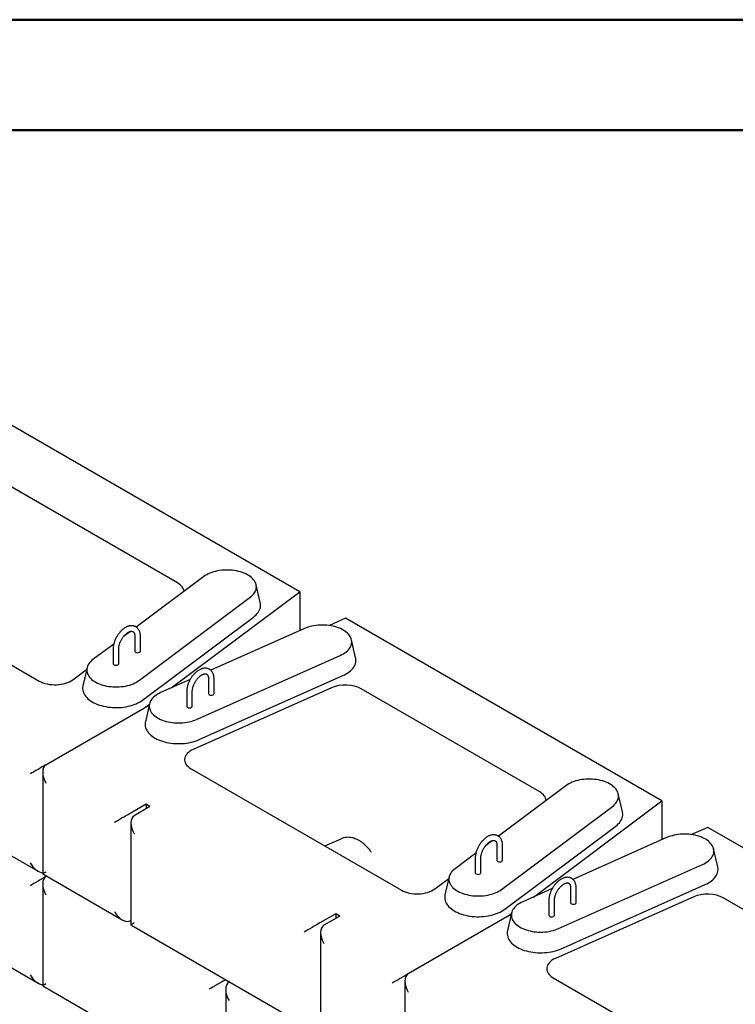
# Model space of a CAD drawing. Units: inches. Extents: x 0 to 8.5, y 0 to 11.
# Drawn here: x 3 to 4.2, y 9.3 to 11 of the extents above; entities that cross this region are included whole.
import ezdxf

# ---------------------------------------------------------------- set-up
doc = ezdxf.new("R2010")
doc.units = ezdxf.units.IN
doc.header["$MEASUREMENT"] = 0

msp = doc.modelspace()

# ---------------------------------------------------------------- linework, layer by layer
at = {"color": 7, "linetype": 'Continuous', "lineweight": 50}
for p, q in [((0.00252129, 11.00838426), (8.50252129, 11.00838426)), ((0.19252129, 10.81838426), (8.31252129, 10.81838426))]:
    msp.add_line(p, q, dxfattribs=at)
at = {"color": 7, "linetype": 'Continuous', "lineweight": 25}
for p, q in [((3.46783313, 10.02437285), (2.92390484, 10.33837597)), ((3.25770954, 10.03969856), (2.95045263, 10.2170742)), ((2.65807504, 10.07970715), (3.01975704, 9.87091257)), ((3.30293163, 10.0505176), (3.1867939, 9.96360756)), ((3.40008458, 10.00572715), (3.39293668, 10.0365807)), ((3.19199511, 9.8720782), (3.38287119, 10.01491762)), ((3.24687986, 9.85902558), (3.46783313, 10.02437285)), ((3.46783313, 10.02437285), (3.46783313, 9.95742408)), ((3.19770508, 9.83812993), (3.38858116, 9.98096935)), ((3.54687271, 9.97874427), (3.51898759, 9.96632602)), ((4.090801, 9.66474115), (3.54687271, 9.97874427)), ((3.47609234, 9.9611022), (3.31493481, 9.88933291)), ((3.17680403, 9.95613179), (3.16437139, 9.94682799)), ((3.18426219, 9.94784384), (3.18426219, 9.92232694)), ((3.19387757, 9.92232694), (3.19387757, 9.94784384)), ((3.56410933, 9.91103767), (3.55696143, 9.94189122)), ((3.14792087, 9.93451748), (3.11205555, 9.90767818)), ((3.14686712, 9.92625612), (3.14686712, 9.90073922)), ((3.1564825, 9.90073922), (3.1564825, 9.92625612)), ((3.29032804, 9.80476366), (3.53775999, 9.91495408)), ((3.07746021, 9.87310326), (3.10135067, 9.89098134)), ((3.10199006, 9.89374127), (3.09484217, 9.86288772)), ((3.27935572, 9.87348826), (3.22866038, 9.85091178)), ((3.29473287, 9.77006195), (3.54216483, 9.88025237)), ((3.31089549, 9.87473999), (3.31089549, 9.84922309)), ((3.32051088, 9.84922309), (3.32051088, 9.87473999)), ((3.5226649, 9.85929985), (3.2848377, 9.75338678)), ((3.88067741, 9.68006686), (3.5734205, 9.8574425)), ((3.27350042, 9.85315227), (3.27350042, 9.82763537)), ((3.28311581, 9.82763537), (3.28311581, 9.85315227)), ((3.03141566, 9.72680583), (3.20107455, 9.82474782)), ((3.20107455, 9.82474782), (3.20926874, 9.83087983)), ((3.20862737, 9.82811136), (3.20107455, 9.82474782)), ((3.20945894, 9.83170081), (3.20231105, 9.80084726)), ((3.0257831, 9.71435653), (3.0257831, 9.53904815)), ((3.28104292, 9.72007545), (3.64272491, 9.51128088)), ((3.92589951, 9.69088591), (3.80976177, 9.60397587)), ((4.02305245, 9.64609545), (4.01590455, 9.676949)), ((3.20351797, 9.65885359), (3.17632156, 9.64315343)), ((3.21031708, 9.65492855), (3.18312066, 9.6392284)), ((3.21031708, 9.65492855), (3.20351797, 9.65885359)), ((3.20351797, 9.65885359), (3.20351797, 9.65100351)), ((3.81496298, 9.5124465), (4.00583906, 9.65528593)), ((3.86984773, 9.49939388), (4.090801, 9.66474115)), ((4.090801, 9.66474115), (4.090801, 9.59779238)), ((2.8808772, 9.62270054), (3.01781902, 9.54364572)), ((3.1774881, 9.6267791), (3.1774881, 9.45147072)), ((3.82067295, 9.47849823), (4.01154903, 9.62133765)), ((4.16984058, 9.61911257), (4.14195546, 9.60669432)), ((4.71376888, 9.30510945), (4.16984058, 9.61911257)), ((3.51116139, 9.58723088), (3.53897726, 9.5996183)), ((3.7997719, 9.59650009), (3.78733926, 9.5871963)), ((3.80723006, 9.58821214), (3.80723006, 9.56269524)), ((3.81684545, 9.56269524), (3.81684545, 9.58821214)), ((4.09906021, 9.6014705), (3.93790269, 9.52970122)), ((3.77088875, 9.57488579), (3.73502343, 9.54804648)), ((4.1870772, 9.55140598), (4.17992931, 9.58225952)), ((3.76983499, 9.56662443), (3.76983499, 9.54110752)), ((3.77945038, 9.54110752), (3.77945038, 9.56662443)), ((3.91329591, 9.44513196), (4.16072787, 9.55532238)), ((3.0257831, 9.53904815), (3.16272492, 9.45999332)), ((3.03258396, 9.5351221), (3.03141566, 9.53444766)), ((2.71769872, 9.52454331), (3.01781902, 9.35128754)), ((3.0257831, 9.52199836), (3.0257831, 9.34668998)), ((3.70042809, 9.51347156), (3.72431854, 9.53134964)), ((3.72495794, 9.53410957), (3.71781004, 9.50325602)), ((3.91770074, 9.41043025), (4.1651327, 9.52062067)), ((3.90232359, 9.51385656), (3.85162826, 9.49128009)), ((3.93386337, 9.51510829), (3.93386337, 9.48959139)), ((3.94347875, 9.48959139), (3.94347875, 9.51510829)), ((3.8964683, 9.49352057), (3.8964683, 9.46800367)), ((3.90608368, 9.46800367), (3.90608368, 9.49352057)), ((4.14563277, 9.49966815), (3.90780558, 9.39375508)), ((4.50364529, 9.32043516), (4.19638837, 9.49781081)), ((3.52987495, 9.47045172), (3.50267854, 9.45475156)), ((3.53667405, 9.46652668), (3.52987495, 9.47045172)), ((3.52987495, 9.47045172), (3.52987495, 9.46260164)), ((3.82404242, 9.46511612), (3.83223662, 9.47124813)), ((3.83159524, 9.46847966), (3.82404242, 9.46511612)), ((3.83242681, 9.47206911), (3.82527892, 9.44121556)), ((3.1774881, 9.45932005), (3.17632156, 9.45864662)), ((3.1774881, 9.45147072), (3.48908189, 9.27159145)), ((3.53667405, 9.46652668), (3.50947764, 9.45082652)), ((3.82404242, 9.46511612), (3.65438354, 9.36717413)), ((3.50384508, 9.43837723), (3.50384508, 9.26306884)), ((3.34066834, 9.35726877), (3.33950005, 9.35659433)), ((3.34746745, 9.35334373), (3.34629915, 9.35266929)), ((3.64875097, 9.35472484), (3.64875097, 9.17941645)), ((3.90401079, 9.36044375), (4.26569279, 9.15164918)), ((3.0257831, 9.34668998), (3.3259034, 9.17343421)), ((3.34066659, 9.34021999), (3.34066659, 9.16491161))]:
    msp.add_line(p, q, dxfattribs=at)
at = {"color": 7, "linetype": 'Continuous', "lineweight": 25, "flags": 128}
for points in [[(3.38287119, 10.01491762), (3.38501529, 10.01664941), (3.38693469, 10.01846692), (3.38861915, 10.02036047), (3.39005969, 10.02231995), (3.39124862, 10.0243349), (3.3921796, 10.02639458), (3.39284766, 10.028488), (3.39324923, 10.03060398), (3.39338217, 10.03273124), (3.39324578, 10.03485843), (3.39284078, 10.0369742), (3.39216933, 10.03906725), (3.39123502, 10.04112643), (3.39004282, 10.04314074), (3.38859911, 10.04509944), (3.38691158, 10.04699208), (3.38498923, 10.04880856), (3.38284233, 10.05053918), (3.38048232, 10.05217472), (3.37792181, 10.05370645), (3.37517445, 10.05512619), (3.37225489, 10.05642637), (3.36917872, 10.05760006), (3.36596235, 10.05864099), (3.36262295, 10.0595436), (3.35917831, 10.06030309), (3.35564684, 10.0609154), (3.35204736, 10.06137726), (3.34839908, 10.06168621), (3.34472148, 10.06184059), (3.34103416, 10.0618396), (3.3373568, 10.06168322), (3.33370903, 10.06137231), (3.3301103, 10.0609085), (3.32657982, 10.06029429), (3.32313642, 10.05953294), (3.31979847, 10.05862852), (3.31658379, 10.05758586), (3.31350953, 10.05641051), (3.31059208, 10.05510875), (3.30784702, 10.05368753), (3.30528899, 10.05215442), (3.30293163, 10.0505176)], [(3.38858116, 9.98096935), (3.39087944, 9.98281635), (3.39295402, 9.98474959), (3.39479524, 9.98676005), (3.3963945, 9.98883836), (3.39774436, 9.99097482), (3.39883851, 9.99315949), (3.39967186, 9.99538216), (3.40024051, 9.99763249), (3.40054183, 9.99989997), (3.4005744, 10.00217404), (3.40033807, 10.00444408), (3.40008458, 10.00572715)], [(3.53775999, 9.91495408), (3.54059534, 9.91631495), (3.54325105, 9.91779167), (3.54571296, 9.91937636), (3.54796791, 9.92106056), (3.5500039, 9.9228353), (3.55181004, 9.9246911), (3.55337671, 9.92661805), (3.55469554, 9.92860588), (3.55575951, 9.93064399), (3.55656293, 9.93272149), (3.55710151, 9.9348273), (3.55737239, 9.9369502), (3.55737411, 9.93907884), (3.55710668, 9.94120188), (3.5565715, 9.94330798), (3.55577145, 9.94538592), (3.55471079, 9.9474246), (3.55339518, 9.94941314), (3.55183163, 9.95134094), (3.5500285, 9.95319771), (3.54799539, 9.95497354), (3.54574316, 9.95665897), (3.54328383, 9.95824498), (3.54063051, 9.95972314), (3.53779737, 9.96108554), (3.53479951, 9.96232492), (3.53165294, 9.96343467), (3.52837444, 9.96440886), (3.52498151, 9.9652423), (3.52149224, 9.96593054), (3.51792525, 9.9664699), (3.51429958, 9.96685752), (3.51063457, 9.96709133), (3.50694978, 9.96717006), (3.50326485, 9.96709332), (3.49959947, 9.96686149), (3.49597317, 9.96647583), (3.49240531, 9.96593839), (3.48891493, 9.96525203), (3.48552064, 9.96442043), (3.48224057, 9.96344801), (3.4790922, 9.96233996), (3.47609234, 9.9611022)], [(3.11205555, 9.90767818), (3.10991146, 9.90594639), (3.10799206, 9.90412888), (3.10630759, 9.90223533), (3.10486705, 9.90027585), (3.10367812, 9.8982609), (3.10274714, 9.89620122), (3.10207908, 9.8941078), (3.10167751, 9.89199182), (3.10154457, 9.88986456), (3.10168096, 9.88773737), (3.10208596, 9.8856216), (3.10275741, 9.88352855), (3.10369172, 9.88146937), (3.10488392, 9.87945506), (3.10632763, 9.87749636), (3.10801517, 9.87560372), (3.10993751, 9.87378725), (3.11208441, 9.87205662), (3.11444442, 9.87042108), (3.11700493, 9.86888935), (3.1197523, 9.86746961), (3.12267185, 9.86616943), (3.12574802, 9.86499574), (3.12896439, 9.86395481), (3.1323038, 9.8630522), (3.13574843, 9.86229271), (3.1392799, 9.8616804), (3.14287938, 9.86121854), (3.14652766, 9.86090959), (3.15020527, 9.86075521), (3.15389259, 9.8607562), (3.15756994, 9.86091258), (3.16121772, 9.86122349), (3.16481644, 9.8616873), (3.16834693, 9.86230151), (3.17179033, 9.86306286), (3.17512827, 9.86396728), (3.17834295, 9.86500994), (3.18141722, 9.86618529), (3.18433466, 9.86748705), (3.18707972, 9.86890827), (3.18963776, 9.87044138), (3.19199511, 9.8720782)], [(3.54216483, 9.88025237), (3.54519997, 9.88170209), (3.54805667, 9.883268), (3.5507216, 9.8849428), (3.55318233, 9.88671869), (3.55542739, 9.88858737), (3.55744632, 9.89054015), (3.55922971, 9.89256791), (3.56076922, 9.8946612), (3.5620577, 9.89681026), (3.56308913, 9.89900506), (3.5638587, 9.90123539), (3.56436282, 9.90349084), (3.56459915, 9.90576088), (3.56456658, 9.90803495), (3.56426527, 9.91030243), (3.56410933, 9.91103767)], [(3.09484217, 9.86288772), (3.09468623, 9.86215248), (3.09438491, 9.859885), (3.09435234, 9.85761093), (3.09458867, 9.85534089), (3.0950928, 9.85308544), (3.09586237, 9.85085511), (3.0968938, 9.8486603), (3.09818227, 9.84651124), (3.09972179, 9.84441795), (3.10150517, 9.84239019), (3.1035241, 9.84043742), (3.10576917, 9.83856873), (3.1082299, 9.83679285), (3.11089483, 9.83511805), (3.11375152, 9.83355214), (3.11678667, 9.83210242), (3.11998612, 9.83077565), (3.12333494, 9.82957801), (3.12681754, 9.8285151), (3.13041766, 9.82759187), (3.13411853, 9.82681261), (3.13790289, 9.82618097), (3.1417531, 9.82569989), (3.1456512, 9.82537161), (3.14957902, 9.82519767), (3.15351824, 9.82517886), (3.1574505, 9.82531529), (3.16135747, 9.82560632), (3.16522093, 9.82605058), (3.16902287, 9.82664601), (3.17274555, 9.82738984), (3.17637163, 9.82827858), (3.17988419, 9.8293081), (3.18326686, 9.83047361), (3.18650387, 9.83176966), (3.18958013, 9.83319021), (3.19248128, 9.83472864), (3.19519382, 9.83637777), (3.19770508, 9.83812993)], [(3.22866038, 9.85091178), (3.22582503, 9.84955091), (3.22316932, 9.84807419), (3.22070742, 9.8464895), (3.21845246, 9.8448053), (3.21641648, 9.84303056), (3.21461034, 9.84117477), (3.21304367, 9.83924781), (3.21172483, 9.83725998), (3.21066087, 9.83522188), (3.20985745, 9.83314437), (3.20931886, 9.83103856), (3.20904799, 9.82891567), (3.20904626, 9.82678702), (3.2093137, 9.82466398), (3.20984887, 9.82255788), (3.21064892, 9.82047994), (3.21170958, 9.81844127), (3.2130252, 9.81645272), (3.21458874, 9.81452492), (3.21639188, 9.81266815), (3.21842499, 9.81089232), (3.22067721, 9.8092069), (3.22313655, 9.80762088), (3.22578986, 9.80614272), (3.22862301, 9.80478032), (3.23162086, 9.80354094), (3.23476743, 9.8024312), (3.23804593, 9.801457), (3.24143887, 9.80062357), (3.24492814, 9.79993533), (3.24849512, 9.79939596), (3.25212079, 9.79900834), (3.2557858, 9.79877454), (3.2594706, 9.7986958), (3.26315552, 9.79877255), (3.26682091, 9.79900437), (3.27044721, 9.79939003), (3.27401506, 9.79992747), (3.27750545, 9.80061383), (3.28089973, 9.80144543), (3.28417981, 9.80241785), (3.28732818, 9.8035259), (3.29032804, 9.80476366)], [(3.20231105, 9.80084726), (3.20205755, 9.79956419), (3.20182122, 9.79729415), (3.20185379, 9.79502008), (3.20215511, 9.7927526), (3.20272376, 9.79050227), (3.20355711, 9.7882796), (3.20465126, 9.78609493), (3.20600112, 9.78395847), (3.20760038, 9.78188016), (3.2094416, 9.7798697), (3.21151618, 9.77793646), (3.21381446, 9.77608946), (3.21632573, 9.77433731), (3.21903826, 9.77268817), (3.22193942, 9.77114974), (3.22501567, 9.76972919), (3.22825268, 9.76843314), (3.23163535, 9.76726764), (3.23514792, 9.76623812), (3.23877399, 9.76534937), (3.24249668, 9.76460555), (3.24629861, 9.76401012), (3.25016207, 9.76356586), (3.25406904, 9.76327483), (3.2580013, 9.7631384), (3.26194052, 9.7631572), (3.26586834, 9.76333115), (3.26976644, 9.76365943), (3.27361665, 9.76414051), (3.27740101, 9.76477215), (3.28110188, 9.7655514), (3.284702, 9.76647464), (3.2881846, 9.76753755), (3.29153343, 9.76873518), (3.29473287, 9.77006195)], [(4.00583906, 9.65528593), (4.00798316, 9.65701771), (4.00990256, 9.65883522), (4.01158702, 9.66072877), (4.01302757, 9.66268825), (4.0142165, 9.66470321), (4.01514747, 9.66676289), (4.01581553, 9.6688563), (4.0162171, 9.67097229), (4.01635005, 9.67309955), (4.01621366, 9.67522673), (4.01580866, 9.6773425), (4.01513721, 9.67943555), (4.01420289, 9.68149473), (4.0130107, 9.68350904), (4.01156698, 9.68546774), (4.00987945, 9.68736038), (4.0079571, 9.68917686), (4.0058102, 9.69090748), (4.0034502, 9.69254302), (4.00088968, 9.69407475), (3.99814232, 9.69549449), (3.99522276, 9.69679467), (3.9921466, 9.69796836), (3.98893023, 9.69900929), (3.98559082, 9.69991191), (3.98214619, 9.70067139), (3.97861471, 9.7012837), (3.97501523, 9.70174556), (3.97136696, 9.70205451), (3.96768935, 9.7022089), (3.96400203, 9.7022079), (3.96032467, 9.70205153), (3.9566769, 9.70174061), (3.95307817, 9.70127681), (3.94954769, 9.70066259), (3.94610429, 9.69990124), (3.94276634, 9.69899683), (3.93955166, 9.69795416), (3.9364774, 9.69677881), (3.93355995, 9.69547705), (3.93081489, 9.69405583), (3.92825686, 9.69252272), (3.92589951, 9.69088591)], [(4.01154903, 9.62133765), (4.01384731, 9.62318465), (4.0159219, 9.62511789), (4.01776311, 9.62712835), (4.01936238, 9.62920666), (4.02071223, 9.63134313), (4.02180638, 9.63352779), (4.02263973, 9.63575047), (4.02320839, 9.63800079), (4.0235097, 9.64026827), (4.02354227, 9.64254234), (4.02330594, 9.64481239), (4.02305245, 9.64609545)], [(4.16072787, 9.55532238), (4.16356322, 9.55668325), (4.16621893, 9.55815997), (4.16868083, 9.55974466), (4.17093579, 9.56142887), (4.17297177, 9.5632036), (4.17477791, 9.5650594), (4.17634458, 9.56698635), (4.17766342, 9.56897418), (4.17872738, 9.57101229), (4.1795308, 9.57308979), (4.18006938, 9.5751956), (4.18034026, 9.5773185), (4.18034199, 9.57944714), (4.18007455, 9.58157018), (4.17953938, 9.58367628), (4.17873933, 9.58575422), (4.17767866, 9.5877929), (4.17636305, 9.58978144), (4.17479951, 9.59170924), (4.17299637, 9.59356601), (4.17096326, 9.59534184), (4.16871104, 9.59702727), (4.1662517, 9.59861329), (4.16359839, 9.60009144), (4.16076524, 9.60145384), (4.15776739, 9.60269322), (4.15462081, 9.60380297), (4.15134231, 9.60477716), (4.14794938, 9.6056106), (4.14446011, 9.60629884), (4.14089313, 9.60683821), (4.13726746, 9.60722583), (4.13360245, 9.60745963), (4.12991765, 9.60753837), (4.12623273, 9.60746162), (4.12256734, 9.60722979), (4.11894104, 9.60684413), (4.11537319, 9.60630669), (4.1118828, 9.60562034), (4.10848852, 9.60478873), (4.10520844, 9.60381631), (4.10206007, 9.60270826), (4.09906021, 9.6014705)], [(3.73502343, 9.54804648), (3.73287933, 9.54631469), (3.73095993, 9.54449718), (3.72927546, 9.54260363), (3.72783492, 9.54064415), (3.72664599, 9.5386292), (3.72571502, 9.53656952), (3.72504696, 9.5344761), (3.72464539, 9.53236012), (3.72451244, 9.53023286), (3.72464883, 9.52810567), (3.72505383, 9.52598991), (3.72572528, 9.52389685), (3.7266596, 9.52183767), (3.72785179, 9.51982336), (3.72929551, 9.51786466), (3.73098304, 9.51597202), (3.73290539, 9.51415555), (3.73505229, 9.51242492), (3.73741229, 9.51078938), (3.73997281, 9.50925766), (3.74272017, 9.50783791), (3.74563972, 9.50653773), (3.74871589, 9.50536404), (3.75193226, 9.50432311), (3.75527167, 9.5034205), (3.7587163, 9.50266101), (3.76224778, 9.5020487), (3.76584726, 9.50158684), (3.76949553, 9.5012779), (3.77317314, 9.50112351), (3.77686046, 9.5011245), (3.78053782, 9.50128088), (3.78418559, 9.5015918), (3.78778432, 9.5020556), (3.7913148, 9.50266981), (3.7947582, 9.50343116), (3.79809614, 9.50433558), (3.80131082, 9.50537824), (3.80438509, 9.50655359), (3.80730254, 9.50785535), (3.8100476, 9.50927658), (3.81260563, 9.51080969), (3.81496298, 9.5124465)], [(4.1651327, 9.52062067), (4.16816785, 9.52207039), (4.17102454, 9.5236363), (4.17368947, 9.5253111), (4.1761502, 9.52708699), (4.17839527, 9.52895567), (4.1804142, 9.53090845), (4.18219758, 9.53293621), (4.1837371, 9.5350295), (4.18502557, 9.53717856), (4.186057, 9.53937337), (4.18682657, 9.54160369), (4.1873307, 9.54385914), (4.18756703, 9.54612919), (4.18753446, 9.54840325), (4.18723314, 9.55067073), (4.1870772, 9.55140598)], [(3.71781004, 9.50325602), (3.7176541, 9.50252078), (3.71735279, 9.5002533), (3.71732022, 9.49797923), (3.71755655, 9.49570919), (3.71806067, 9.49345374), (3.71883024, 9.49122341), (3.71986167, 9.4890286), (3.72115015, 9.48687955), (3.72268966, 9.48478626), (3.72447305, 9.4827585), (3.72649198, 9.48080572), (3.72873704, 9.47893704), (3.73119777, 9.47716115), (3.7338627, 9.47548635), (3.7367194, 9.47392044), (3.73975454, 9.47247072), (3.74295399, 9.47114395), (3.74630282, 9.46994631), (3.74978541, 9.4688834), (3.75338554, 9.46796017), (3.75708641, 9.46718091), (3.76087077, 9.46654927), (3.76472097, 9.46606819), (3.76861907, 9.46573991), (3.77254689, 9.46556597), (3.77648611, 9.46554717), (3.78041838, 9.46568359), (3.78432535, 9.46597462), (3.78818881, 9.46641888), (3.79199074, 9.46701431), (3.79571342, 9.46775814), (3.7993395, 9.46864688), (3.80285206, 9.46967641), (3.80623473, 9.47084191), (3.80947174, 9.47213796), (3.812548, 9.47355851), (3.81544916, 9.47509694), (3.81816169, 9.47674607), (3.82067295, 9.47849823)], [(3.85162826, 9.49128009), (3.8487929, 9.48991922), (3.84613719, 9.4884425), (3.84367529, 9.4868578), (3.84142033, 9.4851736), (3.83938435, 9.48339886), (3.83757821, 9.48154307), (3.83601154, 9.47961611), (3.8346927, 9.47762828), (3.83362874, 9.47559018), (3.83282532, 9.47351268), (3.83228674, 9.47140686), (3.83201586, 9.46928397), (3.83201414, 9.46715532), (3.83228157, 9.46503229), (3.83281674, 9.46292618), (3.8336168, 9.46084825), (3.83467746, 9.45880957), (3.83599307, 9.45682103), (3.83755662, 9.45489323), (3.83935975, 9.45303646), (3.84139286, 9.45126062), (3.84364509, 9.4495752), (3.84610442, 9.44798918), (3.84875774, 9.44651103), (3.85159088, 9.44514862), (3.85458874, 9.44390924), (3.85773531, 9.4427995), (3.86101381, 9.44182531), (3.86440674, 9.44099187), (3.86789601, 9.44030363), (3.871463, 9.43976426), (3.87508867, 9.43937664), (3.87875368, 9.43914284), (3.88243847, 9.4390641), (3.8861234, 9.43914085), (3.88978878, 9.43937267), (3.89341508, 9.43975833), (3.89698294, 9.44029577), (3.90047332, 9.44098213), (3.9038676, 9.44181374), (3.90714768, 9.44278616), (3.91029605, 9.4438942), (3.91329591, 9.44513196)], [(3.82527892, 9.44121556), (3.82502542, 9.4399325), (3.8247891, 9.43766245), (3.82482166, 9.43538838), (3.82512298, 9.4331209), (3.82569164, 9.43087058), (3.82652498, 9.4286479), (3.82761914, 9.42646324), (3.82896899, 9.42432677), (3.83056825, 9.42224846), (3.83240947, 9.420238), (3.83448406, 9.41830476), (3.83678234, 9.41645776), (3.8392936, 9.41470561), (3.84200613, 9.41305647), (3.84490729, 9.41151805), (3.84798354, 9.41009749), (3.85122055, 9.40880145), (3.85460323, 9.40763594), (3.85811579, 9.40660642), (3.86174187, 9.40571767), (3.86546455, 9.40497385), (3.86926648, 9.40437842), (3.87312994, 9.40393416), (3.87703691, 9.40364313), (3.88096917, 9.4035067), (3.8849084, 9.4035255), (3.88883622, 9.40369945), (3.89273432, 9.40402773), (3.89658452, 9.40450881), (3.90036888, 9.40514045), (3.90406975, 9.4059197), (3.90766988, 9.40684294), (3.91115247, 9.40790585), (3.9145013, 9.40910348), (3.91770074, 9.41043025)]]:
    msp.add_lwpolyline(points, dxfattribs=at)
at = {"color": 7, "linetype": 'Continuous', "lineweight": 25}
for centre, radius, start, end in [((3.18666823, 9.92256687), 0.00241798, 185.69479925, 245.62534171), ((3.18906988, 9.92692553), 0.00738953, 242.60967224, 297.39032776), ((3.19147153, 9.92256687), 0.00241798, 294.37465829, 354.30520075), ((3.14927316, 9.90097916), 0.00241798, 185.69479925, 245.62534171), ((3.15167481, 9.90533781), 0.00738953, 242.60967224, 297.39032776), ((3.15407646, 9.90097916), 0.00241798, 294.37465829, 354.30520075), ((3.31330154, 9.84946302), 0.00241798, 185.69479925, 245.62534171), ((3.31570319, 9.85382168), 0.00738953, 242.60967224, 297.39032776), ((3.31810483, 9.84946302), 0.00241798, 294.37465829, 354.30520075), ((3.27590647, 9.82787531), 0.00241798, 185.69479925, 245.62534171), ((3.27830812, 9.83223396), 0.00738953, 242.60967224, 297.39032776), ((3.28070976, 9.82787531), 0.00241798, 294.37465829, 354.30520075), ((3.8096361, 9.56293517), 0.00241798, 185.69479925, 245.62534171), ((3.81203775, 9.56729383), 0.00738953, 242.60967224, 297.39032776), ((3.8144394, 9.56293517), 0.00241798, 294.37465829, 354.30520075), ((3.77224103, 9.54134746), 0.00241798, 185.69479925, 245.62534171), ((3.77464268, 9.54570612), 0.00738953, 242.60967224, 297.39032776), ((3.77704433, 9.54134746), 0.00241798, 294.37465829, 354.30520075), ((3.93626941, 9.48983132), 0.00241798, 185.69479925, 245.62534171), ((3.93867106, 9.49418998), 0.00738953, 242.60967224, 297.39032776), ((3.94107271, 9.48983132), 0.00241798, 294.37465829, 354.30520075), ((3.89887434, 9.46824361), 0.00241798, 185.69479925, 245.62534171), ((3.90367764, 9.46824361), 0.00241798, 294.37465829, 354.30520075), ((3.90127599, 9.47260226), 0.00738953, 242.60967224, 297.39032776)]:
    msp.add_arc(centre, radius, start, end, dxfattribs=at)
for centre, major_axis, ratio, start_param, end_param in [((3.23047374, 10.02395987), (0.03849, 0.00006394), 0.5775760568, 0.0468682712, 0.7837312677), ((3.04700705, 9.88666515), (0.03850027, 0.00008703), 0.5776788946, 3.9247226703, 5.6235005722), ((3.54615734, 9.84171961), (0.03850937, 0.00006385), 0.5769952721, 0.7832320889, 2.2259564642), ((3.30833014, 9.73580654), (0.03852662, 0.00008685), 0.5768889534, 2.225267704, 3.9240456059), ((3.01781746, 9.7189532), (0.01923077, 0.01110349), 0.0000703729, 0.7853575357, 2.3561538547), ((3.04501387, 9.70325304), (-0.01359876, 0.02355247), 0.5773346305, 6.2831446751, 7.8539410019), ((3.85344161, 9.66432817), (0.03849, 0.00006394), 0.5775760568, 0.0468682712, 0.7837312677), ((3.16272335, 9.6353008), (0.01923077, 0.01110349), 0.0000703729, 0.7853575345, 2.3561538552), ((3.19671887, 9.61567561), (-0.01359876, 0.02355247), 0.5773346305, 6.2831446751, 7.8539410019), ((3.5624697, 9.58203806), (0.03850937, 0.00006385), 0.5769952721, 2.0527055657, 2.2259564642), ((3.01781746, 9.5658518), (-0.01359876, 0.02355247), 0.5773346305, 1.5707556948, 2.7832324446), ((3.04501387, 9.55015164), (0.01923077, 0.01110349), 0.0000703729, 2.3561538558, 3.1415520218), ((3.01781746, 9.52659503), (0.01923077, 0.01110349), 0.0000703729, 0.7853575357, 2.356153854), ((3.04501387, 9.51089487), (-0.01359876, 0.02355247), 0.5773346305, 6.2831446751, 7.8539410019), ((3.66997492, 9.52703346), (0.03850027, 0.00008703), 0.5776788946, 3.9247226703, 5.6235005722), ((4.16912521, 9.48208791), (0.03850937, 0.00006385), 0.5769952721, 0.7832320889, 2.2259564642), ((3.16272335, 9.4821994), (-0.01359876, 0.02355247), 0.5773346305, 1.5707556948, 3.1415520216), ((3.19671887, 9.46257421), (0.01923077, 0.01110349), 0.0000703729, 2.3561538542, 3.1416332861), ((3.48908033, 9.44689893), (0.01923077, 0.01110349), 0.0000703729, 0.7853575348, 2.356153854), ((3.52307585, 9.42727374), (-0.01359876, 0.02355247), 0.5773346305, 6.2831446751, 7.8539410019), ((3.93129802, 9.37617485), (0.03852662, 0.00008685), 0.5768889534, 2.225267704, 3.9240456059), ((3.01781746, 9.37349362), (-0.01359876, 0.02355247), 0.5773346305, 1.5707556948, 2.7832324446), ((3.64078533, 9.3593215), (0.01923077, 0.01110349), 0.0000703729, 0.7853575349, 2.3561538542), ((3.66798174, 9.34362134), (-0.01359876, 0.02355247), 0.5773346305, 6.2831446751, 7.8539410019), ((3.04501387, 9.35779347), (0.01923077, 0.01110349), 0.0000703729, 2.3561538542, 3.1416332861), ((3.32590184, 9.3487417), (0.01923077, 0.01110349), 0.0000703729, 0.7853575337, 2.3561538558), ((3.35989736, 9.3291165), (-0.01359876, 0.02355247), 0.5773346305, 6.2831446751, 7.8539410019)]:
    msp.add_ellipse(centre, major_axis=major_axis, ratio=ratio, start_param=start_param, end_param=end_param, dxfattribs=at)
for points, knots in [([(3.18602767, 9.9640611), (3.18579679, 9.96420341), (3.18505392, 9.96466132), (3.18367698, 9.96521055), (3.18192965, 9.96570853), (3.18010245, 9.96597507), (3.17821182, 9.96602512), (3.17626235, 9.96585266), (3.17426362, 9.96545619), (3.1722279, 9.96483397), (3.17017165, 9.96398796), (3.16811405, 9.96292453), (3.16607518, 9.96165456), (3.16407406, 9.96019221), (3.16212732, 9.95855314), (3.1602491, 9.95675322), (3.15845168, 9.95480805), (3.15674642, 9.95273326), (3.15514411, 9.95054461), (3.15365501, 9.94825807), (3.152289, 9.94588984), (3.1510556, 9.9434565), (3.14996386, 9.94097475), (3.14902221, 9.93846128), (3.14823894, 9.93593258), (3.14762049, 9.93340446), (3.14717868, 9.93089472), (3.14691386, 9.92850067), (3.14688213, 9.92697715), (3.14686712, 9.92625612)], [0, 0, 0, 0, 0.01559483764, 0.05017836824, 0.08474798614, 0.11959605479, 0.15498287959, 0.1910968228, 0.2280240361, 0.26573140698, 0.30407914333, 0.34286656781, 0.38189111315, 0.4209788367, 0.46001592638, 0.49896189967, 0.53780732421, 0.57656165689, 0.61524496735, 0.65388297042, 0.69250429681, 0.73113902669, 0.76980796477, 0.80854243505, 0.84737346637, 0.88633041896, 0.92543824329, 0.96471232446, 1, 1, 1, 1]), ([(3.19387757, 9.94784384), (3.19387195, 9.94827163), (3.19385586, 9.94949648), (3.19367718, 9.95145733), (3.19327432, 9.95367922), (3.19266564, 9.95577585), (3.19185909, 9.95772148), (3.19086352, 9.9594905), (3.18969718, 9.96106708), (3.18837121, 9.96242413), (3.18714495, 9.96343011), (3.18631873, 9.96389672), (3.18602767, 9.9640611)], [0, 0, 0, 0, 0.0616967529, 0.1766482753, 0.2916037868, 0.4057438448, 0.5183208955, 0.6286415312, 0.736298784, 0.8413101094, 0.9440963953, 1, 1, 1, 1]), ([(3.1564825, 9.92625612), (3.15648631, 9.92655043), (3.15649742, 9.92740958), (3.15662416, 9.92892754), (3.15691574, 9.93082495), (3.15735941, 9.93280216), (3.15795211, 9.93483276), (3.15869096, 9.93689229), (3.15956951, 9.93895511), (3.16057906, 9.94099587), (3.1617085, 9.94298964), (3.16294445, 9.94491213), (3.1642715, 9.94674018), (3.16567238, 9.94845218), (3.16712829, 9.95002858), (3.16861896, 9.95145209), (3.17012284, 9.95270808), (3.17161734, 9.95378513), (3.17307928, 9.95467555), (3.17448551, 9.9553761), (3.17581361, 9.95588837), (3.17704286, 9.95621936), (3.17815673, 9.95638116), (3.17914882, 9.9563926), (3.18002175, 9.9562623), (3.18068762, 9.95606471), (3.1810392, 9.95585049), (3.18117233, 9.95576937)], [0, 0, 0, 0, 0.0211650085, 0.0617852429, 0.1026106992, 0.1436658889, 0.1849389286, 0.2263996016, 0.2680082755, 0.3097208395, 0.3514912658, 0.3932727871, 0.4350049974, 0.4766385471, 0.5181268733, 0.5594251655, 0.6004930588, 0.6412997529, 0.6818330367, 0.7221144548, 0.7622240491, 0.8023162997, 0.842626691, 0.8836610165, 0.9263043858, 0.9720922892, 1, 1, 1, 1]), ([(3.18117233, 9.95576937), (3.18128878, 9.95570836), (3.18164449, 9.95552198), (3.18214144, 9.95506007), (3.18270258, 9.95436925), (3.18320101, 9.95349985), (3.18363236, 9.95243369), (3.18397181, 9.95115602), (3.18418713, 9.94974656), (3.18425777, 9.94860894), (3.18426148, 9.94796548), (3.18426219, 9.94784384)], [0, 0, 0, 0, 0.0717443624, 0.2191622159, 0.3507816083, 0.4742246924, 0.6054711806, 0.7318274018, 0.8560898414, 0.9727934983, 1, 1, 1, 1]), ([(3.31266097, 9.89095725), (3.3124301, 9.89109956), (3.31168723, 9.89155746), (3.31031029, 9.8921067), (3.30856295, 9.89260468), (3.30673576, 9.89287122), (3.30484512, 9.89292127), (3.30289566, 9.89274881), (3.30089693, 9.89235234), (3.29886121, 9.89173012), (3.29680496, 9.8908841), (3.29474736, 9.88982068), (3.29270848, 9.88855071), (3.29070736, 9.88708836), (3.28876063, 9.88544928), (3.28688241, 9.88364937), (3.28508498, 9.8817042), (3.28337973, 9.8796294), (3.28177741, 9.87744075), (3.28028832, 9.87515422), (3.27892231, 9.87278599), (3.27768891, 9.87035265), (3.27659717, 9.8678709), (3.27565552, 9.86535742), (3.27487224, 9.86282873), (3.2742538, 9.86030061), (3.27381198, 9.85779087), (3.27354716, 9.85539682), (3.27351544, 9.8538733), (3.27350042, 9.85315227)], [0, 0, 0, 0, 0.0155948376, 0.0501783682, 0.0847479861, 0.1195960548, 0.1549828796, 0.1910968228, 0.2280240361, 0.265731407, 0.3040791433, 0.3428665678, 0.3818911131, 0.4209788367, 0.4600159264, 0.4989618997, 0.5378073242, 0.5765616569, 0.6152449674, 0.6538829704, 0.6925042968, 0.7311390267, 0.7698079648, 0.8085424351, 0.8473734664, 0.886330419, 0.9254382433, 0.9647123245, 1, 1, 1, 1]), ([(3.32051088, 9.87473999), (3.32050526, 9.87516778), (3.32048917, 9.87639263), (3.32031049, 9.87835348), (3.31990763, 9.88057537), (3.31929895, 9.882672), (3.3184924, 9.88461762), (3.31749682, 9.88638665), (3.31633049, 9.88796322), (3.31500451, 9.88932028), (3.31377825, 9.89032626), (3.31295204, 9.89079287), (3.31266097, 9.89095725)], [0, 0, 0, 0, 0.0616967529, 0.1766482753, 0.2916037868, 0.4057438448, 0.5183208955, 0.6286415312, 0.736298784, 0.8413101094, 0.9440963953, 1, 1, 1, 1]), ([(3.28311581, 9.85315227), (3.28311961, 9.85344658), (3.28313072, 9.85430573), (3.28325747, 9.85582369), (3.28354904, 9.8577211), (3.28399271, 9.85969831), (3.28458542, 9.86172891), (3.28532426, 9.86378844), (3.28620282, 9.86585125), (3.28721237, 9.86789202), (3.2883418, 9.86988579), (3.28957775, 9.87180828), (3.29090481, 9.87363633), (3.29230569, 9.87534833), (3.2937616, 9.87692473), (3.29525227, 9.87834824), (3.29675614, 9.87960423), (3.29825065, 9.88068128), (3.29971259, 9.8815717), (3.30111882, 9.88227225), (3.30244692, 9.88278452), (3.30367616, 9.88311551), (3.30479003, 9.88327731), (3.30578213, 9.88328875), (3.30665506, 9.88315845), (3.30732093, 9.88296086), (3.3076725, 9.88274664), (3.30780564, 9.88266552)], [0, 0, 0, 0, 0.0211650085, 0.0617852429, 0.1026106992, 0.1436658889, 0.1849389286, 0.2263996016, 0.2680082755, 0.3097208395, 0.3514912658, 0.3932727871, 0.4350049974, 0.4766385471, 0.5181268733, 0.5594251655, 0.6004930588, 0.6412997529, 0.6818330367, 0.7221144548, 0.7622240491, 0.8023162997, 0.842626691, 0.8836610165, 0.9263043858, 0.9720922892, 1, 1, 1, 1]), ([(3.30780564, 9.88266552), (3.30792209, 9.88260451), (3.3082778, 9.88241812), (3.30877475, 9.88195622), (3.30933589, 9.8812654), (3.30983431, 9.880396), (3.31026567, 9.87932984), (3.31060512, 9.87805217), (3.31082043, 9.8766427), (3.31089107, 9.87550508), (3.31089479, 9.87486163), (3.31089549, 9.87473999)], [0, 0, 0, 0, 0.0717443624, 0.2191622159, 0.3507816083, 0.4742246924, 0.6054711806, 0.7318274018, 0.8560898414, 0.9727934983, 1, 1, 1, 1]), ([(3.54458905, 9.60169763), (3.54607053, 9.60204532), (3.54903535, 9.60274115), (3.55338021, 9.60266792), (3.55740883, 9.6020419), (3.56109747, 9.60101173), (3.56516464, 9.5994242), (3.56953947, 9.59715644), (3.5741187, 9.59413767), (3.57864923, 9.59051649), (3.58306814, 9.58629644), (3.5873017, 9.58149003), (3.58986493, 9.57805317), (3.59107598, 9.57628653), (3.59108241, 9.57627716)], [0, 0, 0, 0, 0.0851296231, 0.1703673563, 0.2395056647, 0.3089070433, 0.3781511415, 0.474304493, 0.570814228, 0.667108085, 0.7777586746, 0.8887061157, 0.9994093008, 1, 1, 1, 1]), ([(3.80899554, 9.60442941), (3.80876467, 9.60457172), (3.8080218, 9.60502962), (3.80664486, 9.60557885), (3.80489752, 9.60607683), (3.80307033, 9.60634337), (3.80117969, 9.60639342), (3.79923023, 9.60622096), (3.79723149, 9.60582449), (3.79519577, 9.60520227), (3.79313953, 9.60435626), (3.79108192, 9.60329283), (3.78904305, 9.60202286), (3.78704193, 9.60056051), (3.7850952, 9.59892144), (3.78321698, 9.59712152), (3.78141955, 9.59517635), (3.7797143, 9.59310156), (3.77811198, 9.59091291), (3.77662288, 9.58862637), (3.77525687, 9.58625814), (3.77402347, 9.5838248), (3.77293173, 9.58134305), (3.77199008, 9.57882958), (3.77120681, 9.57630088), (3.77058837, 9.57377276), (3.77014655, 9.57126302), (3.76988173, 9.56886897), (3.76985, 9.56734545), (3.76983499, 9.56662443)], [0, 0, 0, 0, 0.0155948376, 0.0501783682, 0.0847479861, 0.1195960548, 0.1549828796, 0.1910968228, 0.2280240361, 0.265731407, 0.3040791433, 0.3428665678, 0.3818911131, 0.4209788367, 0.4600159264, 0.4989618997, 0.5378073242, 0.5765616569, 0.6152449674, 0.6538829704, 0.6925042968, 0.7311390267, 0.7698079648, 0.8085424351, 0.8473734664, 0.886330419, 0.9254382433, 0.9647123245, 1, 1, 1, 1]), ([(3.81684545, 9.58821214), (3.81683983, 9.58863993), (3.81682374, 9.58986478), (3.81664506, 9.59182564), (3.81624219, 9.59404752), (3.81563351, 9.59614416), (3.81482696, 9.59808978), (3.81383139, 9.5998588), (3.81266506, 9.60143538), (3.81133908, 9.60279243), (3.81011282, 9.60379841), (3.8092866, 9.60426503), (3.80899554, 9.60442941)], [0, 0, 0, 0, 0.0616967529, 0.1766482753, 0.2916037868, 0.4057438448, 0.5183208955, 0.6286415312, 0.736298784, 0.8413101094, 0.9440963953, 1, 1, 1, 1]), ([(3.77945038, 9.56662443), (3.77945418, 9.56691873), (3.77946529, 9.56777788), (3.77959204, 9.56929585), (3.77988361, 9.57119325), (3.78032728, 9.57317047), (3.78091998, 9.57520106), (3.78165883, 9.57726059), (3.78253739, 9.57932341), (3.78354694, 9.58136417), (3.78467637, 9.58335795), (3.78591232, 9.58528043), (3.78723937, 9.58710848), (3.78864026, 9.58882048), (3.79009616, 9.59039688), (3.79158683, 9.59182039), (3.79309071, 9.59307638), (3.79458521, 9.59415343), (3.79604715, 9.59504385), (3.79745338, 9.5957444), (3.79878149, 9.59625667), (3.80001073, 9.59658766), (3.8011246, 9.59674946), (3.80211669, 9.5967609), (3.80298962, 9.59663061), (3.8036555, 9.59643301), (3.80400707, 9.5962188), (3.80414021, 9.59613767)], [0, 0, 0, 0, 0.02116500851, 0.06178524286, 0.10261069922, 0.14366588891, 0.18493892855, 0.22639960161, 0.26800827545, 0.30972083955, 0.35149126584, 0.39327278711, 0.4350049974, 0.47663854712, 0.51812687331, 0.55942516553, 0.60049305881, 0.6412997529, 0.68183303667, 0.72211445483, 0.76222404911, 0.80231629973, 0.84262669097, 0.88366101651, 0.92630438579, 0.9720922892, 1, 1, 1, 1]), ([(3.80414021, 9.59613767), (3.80425665, 9.59607666), (3.80461237, 9.59589028), (3.80510931, 9.59542837), (3.80567045, 9.59473755), (3.80616888, 9.59386815), (3.80660023, 9.59280199), (3.80693969, 9.59152432), (3.807155, 9.59011486), (3.80722564, 9.58897724), (3.80722936, 9.58833379), (3.80723006, 9.58821214)], [0, 0, 0, 0, 0.0717443624, 0.2191622159, 0.3507816083, 0.4742246924, 0.6054711806, 0.7318274018, 0.8560898414, 0.9727934983, 1, 1, 1, 1]), ([(3.93562885, 9.53132555), (3.93539797, 9.53146786), (3.9346551, 9.53192577), (3.93327816, 9.532475), (3.93153082, 9.53297298), (3.92970363, 9.53323952), (3.92781299, 9.53328957), (3.92586353, 9.53311711), (3.9238648, 9.53272064), (3.92182908, 9.53209842), (3.91977283, 9.53125241), (3.91771523, 9.53018898), (3.91567636, 9.52891901), (3.91367524, 9.52745666), (3.9117285, 9.52581759), (3.90985028, 9.52401767), (3.90805286, 9.5220725), (3.9063476, 9.51999771), (3.90474529, 9.51780906), (3.90325619, 9.51552252), (3.90189018, 9.51315429), (3.90065678, 9.51072095), (3.89956504, 9.5082392), (3.89862339, 9.50572573), (3.89784012, 9.50319703), (3.89722167, 9.50066891), (3.89677985, 9.49815917), (3.89651503, 9.49576512), (3.89648331, 9.4942416), (3.8964683, 9.49352057)], [0, 0, 0, 0, 0.0155948376, 0.0501783682, 0.0847479861, 0.1195960548, 0.1549828796, 0.1910968228, 0.2280240361, 0.265731407, 0.3040791433, 0.3428665678, 0.3818911131, 0.4209788367, 0.4600159264, 0.4989618997, 0.5378073242, 0.5765616569, 0.6152449674, 0.6538829704, 0.6925042968, 0.7311390267, 0.7698079648, 0.8085424351, 0.8473734664, 0.886330419, 0.9254382433, 0.9647123245, 1, 1, 1, 1]), ([(3.90608368, 9.49352057), (3.90608749, 9.49381488), (3.9060986, 9.49467403), (3.90622534, 9.49619199), (3.90651692, 9.4980894), (3.90696059, 9.50006662), (3.90755329, 9.50209721), (3.90829213, 9.50415674), (3.90917069, 9.50621956), (3.91018024, 9.50826032), (3.91130968, 9.51025409), (3.91254563, 9.51217658), (3.91387268, 9.51400463), (3.91527356, 9.51571663), (3.91672947, 9.51729303), (3.91822014, 9.51871654), (3.91972402, 9.51997253), (3.92121852, 9.52104958), (3.92268046, 9.52194), (3.92408669, 9.52264055), (3.92541479, 9.52315282), (3.92664403, 9.52348381), (3.92775791, 9.52364561), (3.92875, 9.52365705), (3.92962293, 9.52352675), (3.9302888, 9.52332916), (3.93064038, 9.52311494), (3.93077351, 9.52303382)], [0, 0, 0, 0, 0.0211650085, 0.0617852429, 0.1026106992, 0.1436658889, 0.1849389286, 0.2263996016, 0.2680082755, 0.3097208395, 0.3514912658, 0.3932727871, 0.4350049974, 0.4766385471, 0.5181268733, 0.5594251655, 0.6004930588, 0.6412997529, 0.6818330367, 0.7221144548, 0.7622240491, 0.8023162997, 0.842626691, 0.8836610165, 0.9263043858, 0.9720922892, 1, 1, 1, 1]), ([(3.93077351, 9.52303382), (3.93088996, 9.52297281), (3.93124567, 9.52278643), (3.93174262, 9.52232452), (3.93230376, 9.5216337), (3.93280218, 9.5207643), (3.93323354, 9.51969814), (3.93357299, 9.51842047), (3.93378831, 9.51701101), (3.93385894, 9.51587339), (3.93386266, 9.51522993), (3.93386337, 9.51510829)], [0, 0, 0, 0, 0.0717443624, 0.2191622159, 0.3507816083, 0.4742246924, 0.6054711806, 0.7318274018, 0.8560898414, 0.9727934983, 1, 1, 1, 1]), ([(3.94347875, 9.51510829), (3.94347313, 9.51553608), (3.94345704, 9.51676093), (3.94327836, 9.51872178), (3.9428755, 9.52094367), (3.94226682, 9.5230403), (3.94146027, 9.52498593), (3.9404647, 9.52675495), (3.93929836, 9.52833153), (3.93797239, 9.52968858), (3.93674613, 9.53069456), (3.93591991, 9.53116117), (3.93562885, 9.53132555)], [0, 0, 0, 0, 0.0616967529, 0.1766482753, 0.2916037868, 0.4057438448, 0.5183208955, 0.6286415312, 0.736298784, 0.8413101094, 0.9440963953, 1, 1, 1, 1])]:
    msp.add_open_spline(points, degree=3, knots=knots, dxfattribs=at)

doc.saveas('drawing.dxf')
